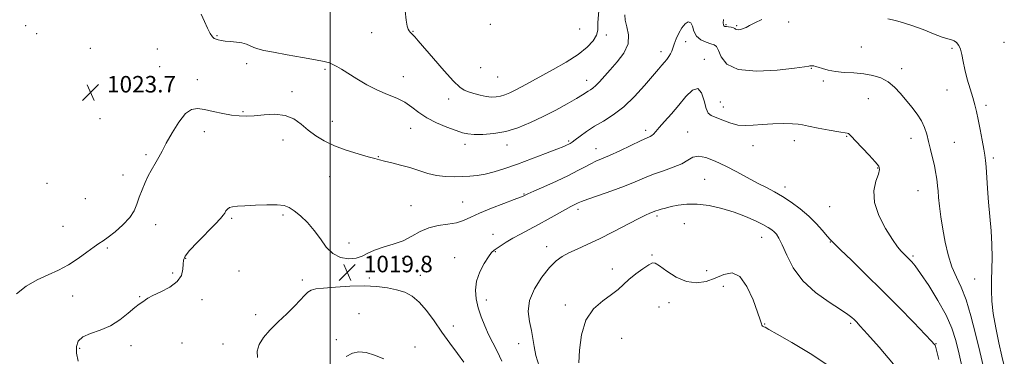
# Model space of a CAD drawing. Extents: x 2094800 to 2097700, y 359800 to 362700.
# Drawn here: x 2096350 to 2096826, y 361157 to 361320 of the extents above; entities that cross this region are included whole.
import ezdxf

# ---------------------------------------------------------------- set-up
doc = ezdxf.new("R2010")
doc.units = 0
doc.header["$MEASUREMENT"] = 0
for name, color, linetype, lineweight in [('32000', 7, 'Continuous', 0), ('DTM SPOT ELEVATION', 2, 'Continuous', 13), ('INDEX CONTOUR', 41, 'Continuous', 13), ('INTERMEDIATE CONTOUR', 44, 'Continuous', 0), ('SPOT ELEVATION', 7, 'Continuous', 0)]:
    doc.layers.add(name, color=color, linetype=linetype, lineweight=lineweight)
doc.styles.add('Style-ITALICS', font='ITALICS.shx')

# ---------------------------------------------------------------- blocks, each defined once
blk = doc.blocks.new('SPOT')
at = {"layer": 'SPOT ELEVATION'}
for p, q in [((-3.91, -3.91), (3.82, 3.81)), ((-1.65, 3.77), (1.72, -3.93))]:
    blk.add_line(p, q, dxfattribs=at)

msp = doc.modelspace()

# ---------------------------------------------------------------- linework, layer by layer
at = {"layer": '32000', "flags": 128}
msp.add_lwpolyline([(2096500, 360000), (2096500, 362500)], dxfattribs=at)
at = {"layer": 'DTM SPOT ELEVATION'}
for p in [(2096577.52, 361317.47, 1026.5), (2096721.63, 361318.62, 1023.5), (2096352.85, 361316.93, 1023.5), (2096358.29, 361312.98, 1023.7), (2096520.07, 361313.54, 1025.1), (2096540.15, 361314.18, 1026.1), (2096620.59, 361315.22, 1027.3), (2096691.42, 361317.31, 1024.2), (2096696.46, 361316.92, 1024.2), (2096445.46, 361312.06, 1024.1), (2096633.54, 361312.41, 1025.6), (2096671.92, 361309.2, 1021.5), (2096825.69, 361308.73, 1024.9), (2096384.2, 361305.93, 1023.4), (2096416.54, 361305.53, 1023.1), (2096659.91, 361304.33, 1022.5), (2096756.82, 361306.54, 1022.9), (2096800.48, 361305.92, 1023.8), (2096459.79, 361298.53, 1023.6), (2096680.85, 361300.52, 1020.4), (2096417.7, 361297, 1023.1), (2096497.6, 361295.8, 1023.8), (2096572.78, 361296.52, 1027.2), (2096732.5, 361296.15, 1021.9), (2096776.16, 361296.06, 1022.5), (2096435.92, 361290.68, 1022.9), (2096535.49, 361292.16, 1024.6), (2096581.03, 361292.07, 1027.1), (2096623.96, 361290.39, 1024.6), (2096738.36, 361290.04, 1021.7), (2096481.59, 361284.87, 1022.6), (2096798.21, 361285.69, 1023.1), (2096557.29, 361281.34, 1025.4), (2096688.68, 361279.9, 1020.9), (2096760.15, 361281.57, 1021.1), (2096458, 361275.23, 1022.2), (2096690.12, 361277.53, 1020.59), (2096817.06, 361278.23, 1024.4), (2096388.88, 361271.86, 1023.9), (2096501.08, 361270.54, 1022.9), (2096439.33, 361265.62, 1021.3), (2096538.94, 361267.14, 1023.3), (2096652.46, 361266.13, 1020.4), (2096672.84, 361265.46, 1018.8), (2096477.28, 361261.46, 1021.1), (2096615.35, 361260.96, 1022.2), (2096724.38, 361261.14, 1019.4), (2096749.72, 361263.37, 1019.9), (2096780.72, 361262.37, 1021.4), (2096801.62, 361260.35, 1022.9), (2096565.29, 361259.35, 1023.5), (2096585.48, 361259.11, 1023.4), (2096628.46, 361257.26, 1020.7), (2096704.32, 361258.82, 1019.5), (2096411.13, 361254.36, 1022.3), (2096523.36, 361253.38, 1022.1), (2096820.5, 361252.86, 1024.3), (2096764.66, 361247.96, 1019.9), (2096400.04, 361244.63, 1022.7), (2096499.76, 361243.76, 1020.9), (2096681.02, 361242.44, 1016.9), (2096363.2, 361240.5, 1023.8), (2096719.8, 361238.79, 1018.5), (2096784.17, 361237.03, 1021.2), (2096381.75, 361233.06, 1023.8), (2096593.71, 361235.38, 1020.1), (2096539.08, 361229.69, 1020.7), (2096564.05, 361231.45, 1020.8), (2096619.83, 361227.88, 1017.6), (2096741.51, 361229.21, 1019.1), (2096452.51, 361223.68, 1019.8), (2096477.25, 361225.2, 1019.8), (2096658.07, 361224.72, 1015.7), (2096371.02, 361219.68, 1023.1), (2096415.7, 361220.54, 1021.2), (2096671.23, 361221.06, 1015.1), (2096578.77, 361215.82, 1018.7), (2096708.53, 361214.36, 1015.27), (2096392.38, 361209.28, 1021.7), (2096509.19, 361211.61, 1020.2), (2096604.72, 361209.91, 1016.6), (2096741.68, 361212.2, 1017.93), (2096430.26, 361204.18, 1019.9), (2096535.14, 361204.19, 1019.7), (2096560.17, 361204.52, 1018.8), (2096579.9, 361207.47, 1017.9), (2096655.58, 361205.84, 1014.2), (2096781.78, 361205.38, 1020.24), (2096636.38, 361199.13, 1014.6), (2096423.9, 361197.07, 1020.4), (2096456, 361198.14, 1019.7), (2096486.63, 361193.68, 1019.7), (2096518.96, 361194.66, 1019.8), (2096543.69, 361196, 1019.5), (2096681.94, 361198.32, 1015.3), (2096811.56, 361194.29, 1023.11), (2096690.1, 361190.74, 1012.99), (2096375.56, 361186.04, 1021.2), (2096407.97, 361185.75, 1020.1), (2096438.06, 361184.28, 1019.3), (2096575.6, 361184.14, 1017.4), (2096613.64, 361181.64, 1014.4), (2096659, 361180.63, 1012.6), (2096663.8, 361182.84, 1012.8), (2096464, 361176.92, 1019.6), (2096513.95, 361177.42, 1020.9), (2096559.63, 361171.55, 1019.5), (2096710.03, 361172.46, 1014.1), (2096751.51, 361172.73, 1015.74), (2096641, 361165.5, 1012.9), (2096378.99, 361160.68, 1019.6), (2096403.82, 361161.97, 1019.4), (2096428.52, 361163.2, 1019.2), (2096448.36, 361162.8, 1019.4), (2096503.12, 361164.93, 1021.5), (2096541.12, 361161.39, 1021.1), (2096591.11, 361162.88, 1016.7), (2096792.9, 361162.97, 1018.08)]:
    msp.add_point(p, dxfattribs=at)
at = {"layer": 'INDEX CONTOUR'}
for points in [[(2096378.332, 361154.427, 1020), (2096377.555, 361158.301, 1020), (2096377.466, 361161.564, 1020), (2096378.367, 361164.19, 1020), (2096380.58, 361166.236, 1020), (2096384.26, 361167.837, 1020), (2096388.906, 361169.437, 1020), (2096393.8519, 361171.558, 1020), (2096398.501, 361174.506, 1020), (2096402.532, 361177.725, 1020), (2096405.694, 361180.442, 1020), (2096407.828, 361182.0929, 1020), (2096410.02, 361183.483, 1020), (2096410.775, 361184.117, 1020), (2096412.012, 361185.025, 1020), (2096414.371, 361186.321, 1020), (2096418.179, 361188.096, 1020), (2096422.516, 361190.335, 1020), (2096426.153, 361193, 1020), (2096428.172, 361195.99, 1020), (2096428.912, 361198.955, 1020), (2096429.024, 361201.482, 1020), (2096429.16, 361203.367, 1020), (2096429.978, 361205.244, 1020), (2096432.133, 361207.957, 1020), (2096435.964, 361212.024, 1020), (2096444.558, 361220.75, 1020), (2096447.1, 361223.465, 1020), (2096448.431, 361225.086, 1020), (2096449.134, 361226.174, 1020), (2096449.723, 361227.174, 1020), (2096450.4309, 361228.084, 1020), (2096451.422, 361228.786, 1020), (2096452.902, 361229.208, 1020), (2096455.248, 361229.453, 1020), (2096458.882, 361229.67, 1020), (2096463.954, 361229.952, 1020), (2096469.54, 361230.184, 1020), (2096474.447, 361230.197, 1020), (2096477.834, 361229.822, 1020), (2096480.261, 361228.894, 1020), (2096482.6409, 361227.247, 1020), (2096485.656, 361224.768, 1020), (2096489.065, 361221.558, 1020), (2096492.398, 361217.772, 1020), (2096495.335, 361213.64, 1020), (2096498.164, 361209.696, 1020), (2096501.327, 361206.549, 1020), (2096505.094, 361204.6709, 1020), (2096509.066, 361203.984, 1020), (2096512.673, 361204.27, 1020), (2096515.561, 361205.293, 1020), (2096518.242, 361206.734, 1020), (2096521.446, 361208.257, 1020), (2096525.671, 361209.627, 1020), (2096530.5, 361211.025, 1020), (2096535.285, 361212.736, 1020), (2096539.556, 361214.913, 1020), (2096543.555, 361217.18, 1020), (2096547.703, 361219.031, 1020), (2096552.266, 361220.121, 1020), (2096556.894, 361220.765, 1020), (2096561.0831, 361221.437, 1020), (2096564.563, 361222.532, 1020), (2096568, 361224.099, 1020), (2096572.295, 361226.107, 1020), (2096577.968, 361228.458, 1020), (2096584.0119, 361230.79, 1020), (2096589.042, 361232.68, 1020), (2096592.033, 361233.818, 1020), (2096593.398, 361234.369, 1020), (2096593.916, 361234.612, 1020), (2096594.3721, 361234.842, 1020), (2096595.594, 361235.412, 1020), (2096598.423, 361236.685, 1020), (2096603.336, 361238.88, 1020), (2096609.372, 361241.62, 1020), (2096615.206, 361244.377, 1020), (2096619.803, 361246.721, 1020), (2096623.276, 361248.6, 1020), (2096626.024, 361250.058, 1020), (2096628.486, 361251.199, 1020), (2096631.259, 361252.377, 1020), (2096634.978, 361254.008, 1020), (2096639.9779, 361256.335, 1020), (2096645.382, 361258.905, 1020), (2096650.013, 361261.092, 1020), (2096654.64, 361263.179, 1020), (2096655.565, 361263.71, 1020), (2096656.344, 361264.413, 1020), (2096657.396, 361265.599, 1020), (2096659.098, 361267.557, 1020), (2096661.704, 361270.479, 1020), (2096664.963, 361274.169, 1020), (2096668.498, 361278.331, 1020), (2096671.959, 361282.512, 1020), (2096675.088, 361285.6351, 1020), (2096677.655, 361286.466, 1020), (2096679.506, 361284.284, 1020), (2096680.807, 361280.413, 1020), (2096681.806, 361276.692, 1020), (2096682.777, 361274.504, 1020), (2096684.113, 361273.42, 1020), (2096689.396, 361271.256, 1020), (2096693.211, 361269.818, 1020), (2096697.126, 361268.761, 1020), (2096700.766, 361268.461, 1020), (2096704.471, 361268.695, 1020), (2096708.76, 361269.093, 1020), (2096713.895, 361269.352, 1020), (2096719.117, 361269.435, 1020), (2096723.408, 361269.375, 1020), (2096726.149, 361269.187, 1020), (2096728.309, 361268.814, 1020), (2096731.2539, 361268.185, 1020), (2096735.883, 361267.281, 1020), (2096741.222, 361266.3, 1020), (2096745.829, 361265.495, 1020), (2096749.9529, 361264.819, 1020), (2096750.539, 361264.617, 1020), (2096751.052, 361264.2001, 1020), (2096752.015, 361263.189, 1020), (2096753.911, 361261.17, 1020), (2096760.494, 361254.257, 1020), (2096763.478, 361251.018, 1020), (2096765.165, 361248.863, 1020), (2096765.598, 361247.167, 1020), (2096765.028, 361244.993, 1020), (2096763.825, 361241.5899, 1020), (2096762.855, 361236.96, 1020), (2096763.106, 361231.2941, 1020), (2096765.221, 361224.908, 1020), (2096768.468, 361218.62, 1020), (2096771.769, 361213.373, 1020), (2096774.274, 361209.854, 1020), (2096776.033, 361207.727, 1020), (2096777.3201, 361206.398, 1020), (2096780.215, 361203.552, 1020), (2096781.2179, 361202.482, 1020), (2096782.767, 361200.53, 1020), (2096785.375, 361196.872, 1020), (2096789.3, 361191.03, 1020), (2096793.769, 361183.904, 1020), (2096797.755, 361176.743, 1020), (2096800.504, 361170.434, 1020), (2096802.367, 361164.427, 1020), (2096803.967, 361157.81, 1020), (2096805.835, 361149.981, 1020)], [(2096564.602, 361153.921, 1020), (2096561.537, 361158.165, 1020), (2096557.9001, 361163.133, 1020), (2096554.043, 361168.507, 1020), (2096550.258, 361173.939, 1020), (2096546.603, 361178.962, 1020), (2096543.077, 361183.079, 1020), (2096539.638, 361185.942, 1020), (2096536.092, 361187.793, 1020), (2096532.202, 361189.028, 1020), (2096527.7461, 361189.96, 1020), (2096522.551, 361190.592, 1020), (2096516.454, 361190.847, 1020), (2096509.507, 361190.695, 1020), (2096502.61, 361190.285, 1020), (2096496.878, 361189.812, 1020), (2096493.107, 361189.394, 1020), (2096490.827, 361188.836, 1020), (2096489.248, 361187.87, 1020), (2096487.656, 361186.2691, 1020), (2096485.636, 361183.982, 1020), (2096482.848, 361181.003, 1020), (2096479.118, 361177.385, 1020), (2096474.943, 361173.425, 1020), (2096470.987, 361169.483, 1020), (2096467.828, 361165.841, 1020), (2096465.696, 361162.491, 1020), (2096464.733, 361159.348, 1020), (2096464.988, 361156.312, 1020)]]:
    msp.add_polyline3d(points, dxfattribs=at)
at = {"layer": 'INTERMEDIATE CONTOUR'}
for points in [[(2096437.725, 361322.355, 1024), (2096439.347, 361318.812, 1024), (2096440.841, 361315.583, 1024), (2096442.121, 361313.064, 1024), (2096443.144, 361311.523, 1024), (2096444.027, 361310.726, 1024), (2096444.926, 361310.312, 1024), (2096446.002, 361309.983, 1024), (2096447.4299, 361309.687, 1024), (2096449.389, 361309.433, 1024), (2096451.9541, 361309.213, 1024), (2096454.7891, 361308.945, 1024), (2096457.456, 361308.5289, 1024), (2096459.631, 361307.901, 1024), (2096461.456, 361307.143, 1024), (2096463.184, 361306.3739, 1024), (2096465.155, 361305.669, 1024), (2096468.0511, 361304.92, 1024), (2096472.638, 361303.976, 1024), (2096479.268, 361302.753, 1024), (2096486.642, 361301.436, 1024), (2096493.048, 361300.278, 1024), (2096497.219, 361299.451, 1024), (2096499.679, 361298.806, 1024), (2096501.395, 361298.111, 1024), (2096503.226, 361297.151, 1024), (2096505.586, 361295.756, 1024), (2096512.988, 361291.144, 1024), (2096517.859, 361288.26, 1024), (2096522.923, 361285.6029, 1024), (2096527.764, 361283.5121, 1024), (2096532.203, 361281.72, 1024), (2096536.122, 361279.809, 1024), (2096539.519, 361277.474, 1024), (2096542.864, 361274.855, 1024), (2096546.749, 361272.2071, 1024), (2096551.515, 361269.761, 1024), (2096556.521, 361267.666, 1024), (2096560.879, 361266.053, 1024), (2096564.012, 361265.005, 1024), (2096566.602, 361264.432, 1024), (2096569.641, 361264.195, 1024), (2096573.883, 361264.2161, 1024), (2096579.112, 361264.643, 1024), (2096584.875, 361265.684, 1024), (2096590.794, 361267.48, 1024), (2096596.806, 361269.923, 1024), (2096602.923, 361272.84, 1024), (2096609.051, 361276.018, 1024), (2096614.658, 361279.0871, 1024), (2096619.104, 361281.635, 1024), (2096621.958, 361283.368, 1024), (2096624.741, 361285.1879, 1024), (2096625.822, 361285.842, 1024), (2096627.0479, 361286.664, 1024), (2096628.502, 361287.894, 1024), (2096630.2789, 361289.734, 1024), (2096635.351, 361295.443, 1024), (2096638.753, 361299.305, 1024), (2096641.9509, 361303.603, 1024), (2096643.996, 361308.058, 1024), (2096644.265, 361312.3919, 1024), (2096643.45, 361316.326, 1024), (2096642.568, 361319.582, 1024), (2096642.473, 361322.074, 1024)], [(2096536.245, 361323.982, 1026), (2096536.8319, 361319.5209, 1026), (2096537.338, 361316.7, 1026), (2096537.786, 361315.157, 1026), (2096538.236, 361314.321, 1026), (2096538.742, 361313.697, 1026), (2096540.016, 361312.409, 1026), (2096540.917, 361311.425, 1026), (2096542.53, 361309.571, 1026), (2096549.958, 361300.946, 1026), (2096555.119, 361295.051, 1026), (2096559.68, 361290.036, 1026), (2096562.749, 361287.042, 1026), (2096564.857, 361285.598, 1026), (2096566.892, 361284.83, 1026), (2096569.5211, 361284.041, 1026), (2096572.53, 361283.24, 1026), (2096575.484, 361282.615, 1026), (2096578.048, 361282.315, 1026), (2096580.294, 361282.354, 1026), (2096582.394, 361282.707, 1026), (2096584.522, 361283.36, 1026), (2096586.846, 361284.333, 1026), (2096589.535, 361285.658, 1026), (2096592.768, 361287.372, 1026), (2096607.812, 361295.577, 1026), (2096614.158, 361299.217, 1026), (2096619.877, 361302.9099, 1026), (2096624.217, 361306.399, 1026), (2096627.136, 361309.55, 1026), (2096628.7691, 361312.263, 1026), (2096629.346, 361314.712, 1026), (2096629.4679, 361318.173, 1026), (2096629.826, 361324.196, 1026)], [(2096348.572, 361187.129, 1022), (2096353.213, 361190.79, 1022), (2096358.541, 361193.777, 1022), (2096363.744, 361196.259, 1022), (2096368.724, 361198.587, 1022), (2096373.566, 361201.154, 1022), (2096378.274, 361204.191, 1022), (2096382.534, 361207.275, 1022), (2096385.954, 361209.819, 1022), (2096388.344, 361211.463, 1022), (2096390.333, 361212.746, 1022), (2096392.75, 361214.435, 1022), (2096396.143, 361217.086, 1022), (2096399.919, 361220.418, 1022), (2096403.204, 361223.939, 1022), (2096405.363, 361227.274, 1022), (2096406.719, 361230.509, 1022), (2096407.837, 361233.847, 1022), (2096409.161, 361237.402, 1022), (2096410.654, 361240.931, 1022), (2096412.158, 361244.102, 1022), (2096413.55, 361246.687, 1022), (2096416.058, 361250.931, 1022), (2096417.298, 361253.187, 1022), (2096418.811, 361256.037, 1022), (2096420.896, 361259.909, 1022), (2096423.726, 361264.945, 1022), (2096426.973, 361270.156, 1022), (2096430.184, 361274.269, 1022), (2096433.063, 361276.343, 1022), (2096435.953, 361276.754, 1022), (2096439.354, 361276.209, 1022), (2096443.573, 361275.329, 1022), (2096448.157, 361274.398, 1022), (2096452.458, 361273.6151, 1022), (2096456.056, 361273.145, 1022), (2096459.4311, 361273.024, 1022), (2096463.29, 361273.2511, 1022), (2096468.098, 361273.7329, 1022), (2096473.365, 361273.992, 1022), (2096478.358, 361273.458, 1022), (2096482.536, 361271.743, 1022), (2096486.118, 361269.191, 1022), (2096489.512, 361266.333, 1022), (2096493.106, 361263.605, 1022), (2096497.204, 361261.0841, 1022), (2096502.086, 361258.756, 1022), (2096507.819, 361256.629, 1022), (2096513.604, 361254.806, 1022), (2096518.424, 361253.415, 1022), (2096521.614, 361252.5149, 1022), (2096523.908, 361251.898, 1022), (2096526.3889, 361251.291, 1022), (2096529.876, 361250.469, 1022), (2096534.125, 361249.408, 1022), (2096538.629, 361248.135, 1022), (2096542.984, 361246.714, 1022), (2096547.21, 361245.366, 1022), (2096551.434, 361244.351, 1022), (2096555.73, 361243.854, 1022), (2096559.959, 361243.752, 1022), (2096563.932, 361243.846, 1022), (2096567.5509, 361243.998, 1022), (2096571.084, 361244.314, 1022), (2096574.889, 361244.96, 1022), (2096579.289, 361246.074, 1022), (2096584.455, 361247.6909, 1022), (2096590.519, 361249.818, 1022), (2096597.4, 361252.3809, 1022), (2096604.151, 361254.973, 1022), (2096609.612, 361257.11, 1022), (2096612.947, 361258.437, 1022), (2096614.622, 361259.134, 1022), (2096615.428, 361259.513, 1022), (2096616.079, 361259.877, 1022), (2096616.986, 361260.492, 1022), (2096618.483, 361261.615, 1022), (2096620.825, 361263.414, 1022), (2096623.96, 361265.696, 1022), (2096627.757, 361268.175, 1022), (2096632.089, 361270.701, 1022), (2096636.845, 361273.643, 1022), (2096641.918, 361277.504, 1022), (2096647.127, 361282.526, 1022), (2096651.994, 361287.902, 1022), (2096658.666, 361295.728, 1022), (2096660.389, 361297.7219, 1022), (2096661.61, 361299.161, 1022), (2096662.709, 361300.544, 1022), (2096663.705, 361301.928, 1022), (2096664.526, 361303.256, 1022), (2096665.1419, 361304.53, 1022), (2096665.694, 361305.986, 1022), (2096666.362, 361307.9159, 1022), (2096667.293, 361310.481, 1022), (2096668.495, 361313.308, 1022), (2096669.941, 361315.89, 1022), (2096671.563, 361317.766, 1022), (2096673.131, 361318.649, 1022), (2096674.371, 361318.296, 1022), (2096675.149, 361316.628, 1022), (2096675.88, 361314.222, 1022), (2096677.116, 361311.819, 1022), (2096679.21, 361310.014, 1022), (2096681.725, 361308.814, 1022), (2096684.026, 361308.081, 1022), (2096685.641, 361307.588, 1022), (2096686.753, 361306.756, 1022), (2096687.711, 361304.922, 1022), (2096689.0129, 361301.745, 1022), (2096691.769, 361298.197, 1022), (2096697.242, 361295.573, 1022), (2096706.022, 361294.805, 1022), (2096716.02, 361295.359, 1022), (2096724.471, 361296.334, 1022), (2096729.316, 361297.004, 1022), (2096731.303, 361297.332, 1022), (2096731.88, 361297.459, 1022), (2096732.257, 361297.501, 1022), (2096732.683, 361297.492, 1022), (2096733.169, 361297.446, 1022), (2096733.756, 361297.357, 1022), (2096734.618, 361297.151, 1022), (2096735.961, 361296.734, 1022), (2096737.964, 361296.064, 1022), (2096740.7011, 361295.3, 1022), (2096744.22, 361294.651, 1022), (2096748.492, 361294.253, 1022), (2096753.186, 361293.959, 1022), (2096757.8929, 361293.545, 1022), (2096762.2699, 361292.804, 1022), (2096766.229, 361291.579, 1022), (2096769.748, 361289.724, 1022), (2096772.839, 361287.1609, 1022), (2096775.653, 361284.083, 1022), (2096781.122, 361277.371, 1022), (2096783.692, 361274.037, 1022), (2096785.814, 361270.785, 1022), (2096787.309, 361267.615, 1022), (2096788.366, 361264.359, 1022), (2096789.266, 361260.809, 1022), (2096790.222, 361256.861, 1022), (2096791.182, 361252.825, 1022), (2096792.0251, 361249.116, 1022), (2096792.659, 361246.045, 1022), (2096793.102, 361243.516, 1022), (2096793.402, 361241.33, 1022), (2096793.612, 361239.247, 1022), (2096793.814, 361236.859, 1022), (2096794.095, 361233.719, 1022), (2096794.535, 361229.496, 1022), (2096795.181, 361224.32, 1022), (2096796.076, 361218.435, 1022), (2096797.256, 361212.131, 1022), (2096798.74, 361205.8649, 1022), (2096800.542, 361200.137, 1022), (2096802.654, 361195.1889, 1022), (2096804.9711, 361190.227, 1022), (2096807.366, 361184.1971, 1022), (2096809.717, 361176.413, 1022), (2096811.937, 361167.652, 1022), (2096813.946, 361159.059, 1022), (2096815.731, 361151.533, 1022)], [(2096690.07, 361319.888, 1024), (2096690.002, 361318.181, 1024), (2096690.107, 361317.27, 1024), (2096690.335, 361316.78, 1024), (2096690.764, 361316.537, 1024), (2096691.511, 361316.412, 1024), (2096692.62, 361316.293, 1024), (2096693.852, 361316.13, 1024), (2096694.901, 361315.8881, 1024), (2096695.557, 361315.558, 1024), (2096696.005, 361315.22, 1024), (2096696.531, 361314.979, 1024), (2096697.354, 361314.923, 1024), (2096698.435, 361315.071, 1024), (2096699.669, 361315.423, 1024), (2096701.028, 361315.997, 1024), (2096702.778, 361316.878, 1024), (2096705.258, 361318.163, 1024), (2096708.652, 361319.89, 1024)], [(2096769.487, 361320.218, 1024), (2096773.2431, 361319.342, 1024), (2096777.162, 361318.29, 1024), (2096781.554, 361316.862, 1024), (2096786.545, 361314.97, 1024), (2096791.532, 361312.976, 1024), (2096795.729, 361311.356, 1024), (2096798.569, 361310.436, 1024), (2096800.356, 361309.947, 1024), (2096801.61, 361309.471, 1024), (2096802.7519, 361308.645, 1024), (2096803.794, 361307.323, 1024), (2096804.648, 361305.415, 1024), (2096805.281, 361302.8429, 1024), (2096805.89, 361299.582, 1024), (2096806.725, 361295.619, 1024), (2096807.949, 361291.041, 1024), (2096809.359, 361286.323, 1024), (2096810.665, 361282.042, 1024), (2096811.656, 361278.547, 1024), (2096812.45, 361275.283, 1024), (2096813.247, 361271.473, 1024), (2096814.185, 361266.638, 1024), (2096815.148, 361261.507, 1024), (2096815.957, 361257.108, 1024), (2096816.487, 361254.101, 1024), (2096816.815, 361251.659, 1024), (2096817.071, 361248.586, 1024), (2096817.7539, 361238.066, 1024), (2096818.256, 361231.399, 1024), (2096818.871, 361224.456, 1024), (2096819.466, 361217.5341, 1024), (2096819.872, 361210.877, 1024), (2096819.974, 361204.684, 1024), (2096819.868, 361198.959, 1024), (2096819.701, 361193.659, 1024), (2096819.629, 361188.653, 1024), (2096819.832, 361183.464, 1024), (2096820.5, 361177.527, 1024), (2096821.728, 361170.549, 1024), (2096823.249, 361163.324, 1024), (2096824.702, 361156.919, 1024), (2096825.8279, 361152.125, 1024)], [(2096582.989, 361154.421, 1018), (2096580.7299, 361159.229, 1018), (2096578.619, 361163.388, 1018), (2096576.623, 361167.381, 1018), (2096574.734, 361171.584, 1018), (2096573.029, 361175.95, 1018), (2096571.605, 361180.325, 1018), (2096570.589, 361184.601, 1018), (2096570.223, 361188.851, 1018), (2096570.7821, 361193.197, 1018), (2096572.385, 361197.646, 1018), (2096574.538, 361201.761, 1018), (2096576.596, 361204.993, 1018), (2096578.097, 361206.987, 1018), (2096579.311, 361208.173, 1018), (2096580.694, 361209.175, 1018), (2096582.622, 361210.494, 1018), (2096585.159, 361212.141, 1018), (2096588.292, 361214.002, 1018), (2096591.992, 361215.995, 1018), (2096596.17, 361218.156, 1018), (2096600.7219, 361220.554, 1018), (2096605.477, 361223.182, 1018), (2096613.727, 361227.8621, 1018), (2096616.33, 361229.2729, 1018), (2096617.993, 361230.115, 1018), (2096619.964, 361231.068, 1018), (2096621.515, 361231.712, 1018), (2096624.611, 361232.855, 1018), (2096629.787, 361234.677, 1018), (2096636.126, 361236.925, 1018), (2096642.344, 361239.235, 1018), (2096647.4869, 361241.317, 1018), (2096651.91, 361243.183, 1018), (2096656.299, 361244.919, 1018), (2096661.109, 361246.605, 1018), (2096665.891, 361248.298, 1018), (2096669.964, 361250.049, 1018), (2096672.905, 361251.819, 1018), (2096675.305, 361253.206, 1018), (2096678.01, 361253.721, 1018), (2096681.674, 361253.0101, 1018), (2096686.186, 361251.276, 1018), (2096691.246, 361248.863, 1018), (2096696.548, 361246.101, 1018), (2096706.61, 361240.683, 1018), (2096710.8441, 361238.481, 1018), (2096714.736, 361236.423, 1018), (2096718.657, 361234.151, 1018), (2096722.868, 361231.39, 1018), (2096727.185, 361228.186, 1018), (2096731.313, 361224.668, 1018), (2096734.982, 361221.019, 1018), (2096738.017, 361217.635, 1018), (2096740.269, 361214.968, 1018), (2096741.803, 361213.195, 1018), (2096743.55, 361211.398, 1018), (2096746.66, 361208.386, 1018), (2096751.956, 361203.284, 1018), (2096758.96, 361196.47, 1018), (2096766.872, 361188.635, 1018), (2096774.87, 361180.526, 1018), (2096782.057, 361173.116, 1018), (2096787.516, 361167.429, 1018), (2096790.625, 361164.17, 1018), (2096791.952, 361162.747, 1018), (2096792.359, 361162.247, 1018), (2096792.619, 361161.687, 1018), (2096793.142, 361159.81, 1018), (2096794.25, 361155.29, 1018)], [(2096601.046, 361152.115, 1016), (2096599.5279, 361157.264, 1016), (2096598.581, 361161.629, 1016), (2096597.962, 361165.489, 1016), (2096597.277, 361169.352, 1016), (2096596.338, 361173.64, 1016), (2096595.774, 361178.446, 1016), (2096596.421, 361183.78, 1016), (2096598.82, 361189.53, 1016), (2096602.334, 361195.093, 1016), (2096606.03, 361199.742, 1016), (2096609.221, 361202.972, 1016), (2096612.185, 361205.162, 1016), (2096615.447, 361206.908, 1016), (2096619.45, 361208.744, 1016), (2096624.331, 361210.934, 1016), (2096630.146, 361213.68, 1016), (2096636.772, 361217.037, 1016), (2096648.846, 361223.349, 1016), (2096652.491, 361225.1449, 1016), (2096654.615, 361226.081, 1016), (2096657.452, 361227.1821, 1016), (2096658.491, 361227.546, 1016), (2096660.013, 361228.018, 1016), (2096662.112, 361228.601, 1016), (2096664.844, 361229.286, 1016), (2096668.269, 361230.011, 1016), (2096672.441, 361230.522, 1016), (2096677.42, 361230.514, 1016), (2096683.171, 361229.765, 1016), (2096689.305, 361228.384, 1016), (2096695.34, 361226.562, 1016), (2096700.839, 361224.501, 1016), (2096705.539, 361222.434, 1016), (2096709.2219, 361220.609, 1016), (2096711.768, 361219.195, 1016), (2096713.455, 361218.078, 1016), (2096714.661, 361217.068, 1016), (2096715.74, 361215.901, 1016), (2096716.946, 361214.006, 1016), (2096718.51, 361210.739, 1016), (2096720.692, 361205.7151, 1016), (2096723.878, 361199.597, 1016), (2096728.482, 361193.313, 1016), (2096734.6161, 361187.666, 1016), (2096741.169, 361182.968, 1016), (2096746.727, 361179.409, 1016), (2096750.243, 361177.072, 1016), (2096752.15, 361175.615, 1016), (2096753.248, 361174.588, 1016), (2096754.342, 361173.464, 1016), (2096756.248, 361171.409, 1016), (2096759.787, 361167.507, 1016), (2096765.422, 361161.164, 1016), (2096772.204, 361153.056, 1016)], [(2096620.303, 361153.576, 1014), (2096620.591, 361159.739, 1014), (2096621.514, 361167.198, 1014), (2096623.665, 361174.29, 1014), (2096627.363, 361179.72, 1014), (2096631.832, 361183.662, 1014), (2096636.024, 361186.66, 1014), (2096639.188, 361189.206, 1014), (2096641.754, 361191.589, 1014), (2096644.447, 361194.045, 1014), (2096647.751, 361196.697, 1014), (2096651.177, 361199.213, 1014), (2096653.992, 361201.148, 1014), (2096655.752, 361202.112, 1014), (2096657.172, 361201.942, 1014), (2096659.2551, 361200.529, 1014), (2096662.736, 361197.959, 1014), (2096667.264, 361195.083, 1014), (2096672.219, 361192.948, 1014), (2096677.083, 361192.346, 1014), (2096681.733, 361193.058, 1014), (2096686.15, 361194.615, 1014), (2096690.319, 361196.392, 1014), (2096694.2519, 361197.15, 1014), (2096697.971, 361195.496, 1014), (2096701.441, 361190.6299, 1014), (2096704.424, 361184.132, 1014), (2096706.626, 361178.171, 1014), (2096707.869, 361174.423, 1014), (2096708.426, 361172.575, 1014), (2096708.682, 361171.82, 1014), (2096708.956, 361171.4651, 1014), (2096709.296, 361171.276, 1014), (2096709.684, 361171.137, 1014), (2096710.292, 361170.846, 1014), (2096712.061, 361169.865, 1014), (2096716.122, 361167.572, 1014), (2096723.148, 361163.553, 1014), (2096731.97, 361158.231, 1014), (2096740.958, 361152.238, 1014)], [(2096526.0569, 361155.579, 1022), (2096521.561, 361157.384, 1022), (2096517.423, 361158.644, 1022), (2096513.888, 361158.9661, 1022), (2096510.784, 361158.296, 1022), (2096507.836, 361156.667, 1022)]]:
    msp.add_polyline3d(points, dxfattribs=at)

# ---------------------------------------------------------------- block references
at = {"layer": 'SPOT ELEVATION'}
for p in [(2096384.249, 361284.514, 1023.714), (2096508.331, 361197.484, 1019.846)]:
    msp.add_blockref('SPOT', p, dxfattribs=at)

# ---------------------------------------------------------------- texts
at = {"layer": 'SPOT ELEVATION', "style": 'Style-ITALICS'}
for s, p in [('1023.7', (2096392.249, 361284.514, 1023.714)), ('1019.8', (2096516.331, 361197.484, 1019.846))]:
    msp.add_text(s, height=8, dxfattribs=at).set_placement(p)

doc.saveas('drawing.dxf')
